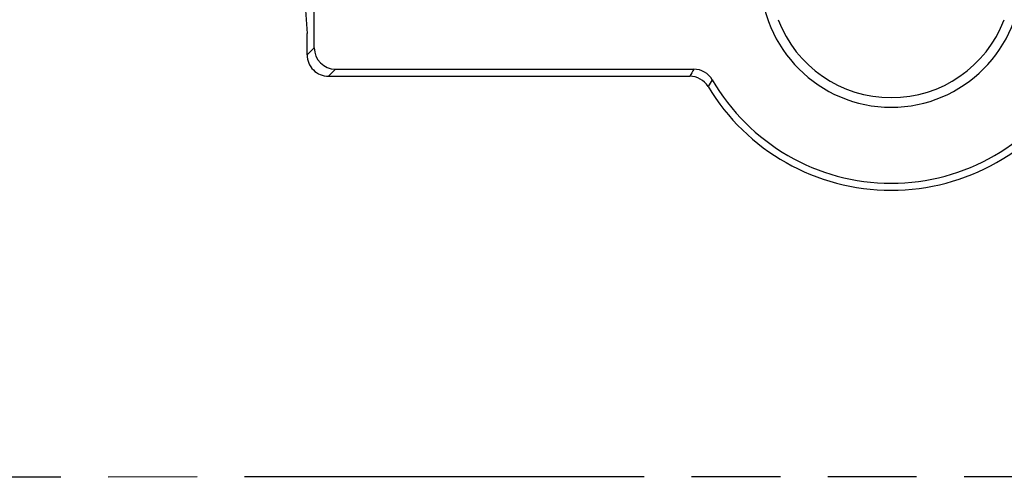
# Model space of a CAD drawing. Units: inches. Extents: x 0 to 34, y 0 to 22.
# Drawn here: x 21.2 to 23.3, y 11 to 12 of the extents above; entities that cross this region are included whole.
import ezdxf

# ---------------------------------------------------------------- set-up
doc = ezdxf.new("R2010")
doc.units = ezdxf.units.IN
doc.header["$LTSCALE"] = 1.87
doc.header["$MEASUREMENT"] = 0
doc.linetypes.add('PHANTOM', pattern=[0.8, 0.45, -0.05, 0.1, -0.05, 0.1, -0.05])
doc.layers.get('0').update_dxf_attribs({"linetype": 'CONTINUOUS'})
doc.layers.add('DEFAULT_3', color=7, linetype='PHANTOM')

msp = doc.modelspace()

# ---------------------------------------------------------------- linework, layer by layer
at = {"color": 7, "linetype": 'CONTINUOUS'}
for p, q in [((21.8698, 11.91), (21.8698, 12.4614)), ((21.85, 12.0091), (21.8549, 11.9401)), ((21.8549, 11.8951), (21.8549, 11.9401)), ((21.8549, 11.8951), (21.8698, 11.91)), ((21.8999, 11.8501), (21.9148, 11.865)), ((21.9148, 11.865), (22.6691, 11.865)), ((21.8999, 11.8501), (22.6606, 11.8501))]:
    msp.add_line(p, q, dxfattribs=at)
for centre, radius, start, end in [((23.0849, 12.0601), 0.2752, 180, 360), ((23.0849, 12.0601), 0.255, 200.896, 339.1048), ((21.8998, 11.8951), 0.045, 179.9965, 270.0035), ((24.3646, 10.8863), 1.9577, 150.0034, 150.5064), ((22.6691, 11.82), 0.045, 30.0087, 89.996), ((22.6606, 11.8051), 0.045, 31.0131, 90.0349), ((24.059, 10.986), 1.5995, 147.6241, 148.2264), ((23.0849, 12.0601), 0.4351, 210.0048, 329.9952), ((23.0849, 12.0601), 0.45, 211.0072, 328.9928)]:
    msp.add_arc(centre, radius, start, end, dxfattribs=at)
msp.add_ellipse((21.9148, 11.91), major_axis=(0.0318, 0.0318), ratio=0.999695, start_param=2.356347, end_param=3.926839, dxfattribs=at)
at = {"layer": 'DEFAULT_3', "color": 7, "linetype": 'PHANTOM'}
msp.add_line((0.506, 11.0038), (33.436, 11.0092), dxfattribs=at)

doc.saveas('drawing.dxf')
